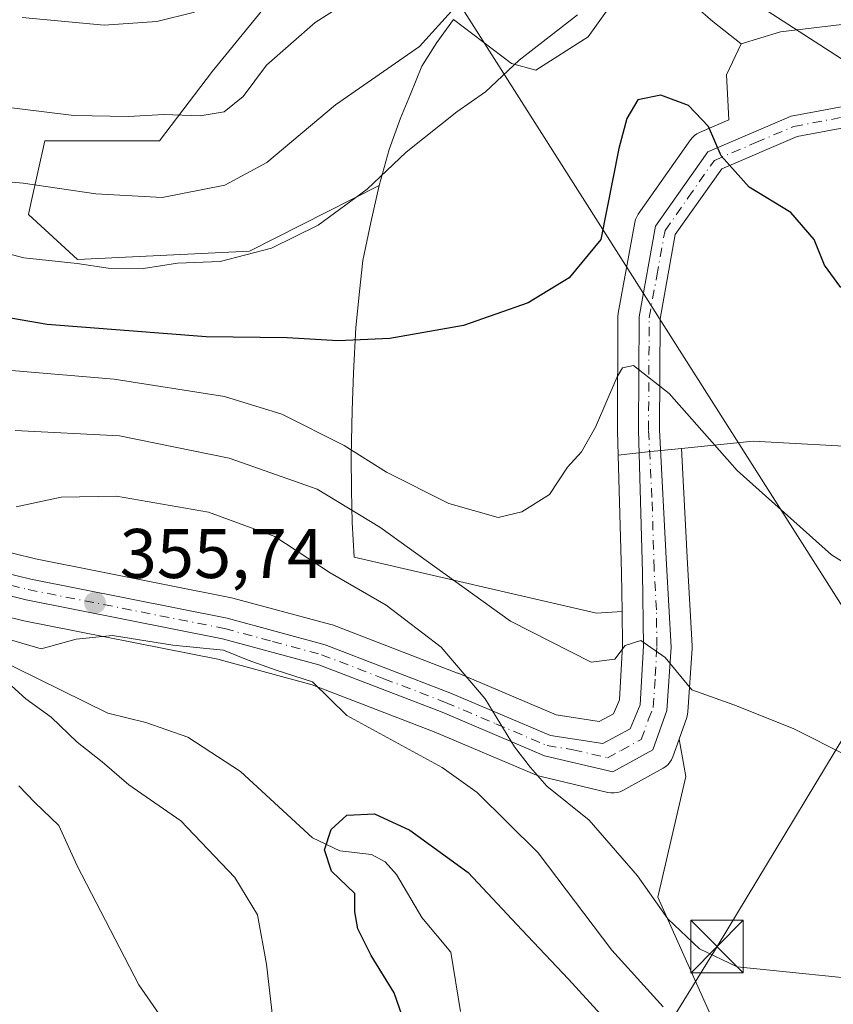
# Model space of a CAD drawing. Units: metres. Extents: x 620197 to 623625, y 4780389 to 4782763.
# Drawn here: x 621011 to 621127, y 4782276 to 4782417 of the extents above; entities that cross this region are included whole.
import ezdxf

# ---------------------------------------------------------------- set-up
doc = ezdxf.new("R2010")
doc.units = ezdxf.units.M
doc.header["$MEASUREMENT"] = 0
doc.linetypes.add('DGN Style 4', pattern=[2.6384748266838614, 1.318413404963828, -0.6592067024819142, 0.001648016756204785, -0.6592067024819142])
for name, color, linetype, lineweight in [('Arbolado forestal CxS', 92, 'Continuous', 0), ('Carretera de calzada única Cxs', 7, 'Continuous', 13), ('Carretera de calzada única eje', 7, 'DGN Style 4', 0), ('Comarca CxS', 21, 'Continuous', 0), ('Comunidad Autónoma CxS', 142, 'Continuous', 0), ('Corriente natural Cxs', 4, 'Continuous', 13), ('Corriente natural lineal', 142, 'Continuous', 13), ('Curva de nivel maestra', 30, 'Continuous', 30), ('Curva de nivel normal', 30, 'Continuous', 0), ('Municipio CxS', 4, 'Continuous', 0), ('Núcleo urbano CxS', 7, 'Continuous', 0), ('Pastizal CxS', 92, 'Continuous', 0), ('Prado CxS', 92, 'Continuous', 0), ('Provincia CxS', 1, 'Continuous', 0), ('Punto de cota en terreno', 7, 'Continuous', 0), ('Rótulo de punto de cota en terreno', 7, 'Continuous', 0), ('Suelo desnudo CxS', 253, 'Continuous', 0), ('Tendido', 6, 'Continuous', 0), ('Torre de tendido puntual', 7, 'Continuous', 0)]:
    doc.layers.add(name, color=color, linetype=linetype, lineweight=lineweight)
doc.styles.add('Style-Arial', font='txt')

# ---------------------------------------------------------------- blocks, each defined once
blk = doc.blocks.new('*U8')
at = {"layer": 'Arbolado forestal CxS', "color": 92, "linetype": 'Continuous', "lineweight": 0}
for points in [[(621128.0403000005, 4782416.024700001, 380.8745000000054), (621119.3037, 4782414.996099999, 379.8564000000042), (621113.6552999998, 4782413.2839, 378.3730000000069), (621109.6190999999, 4782416.4345, 378.7357000000048), (621107.0966999996, 4782418.6415, 379.2736000000005)], [(621095.4101, 4782419.254899999, 380.0693000000028), (621091.8268999998, 4782414.285300001, 378.9094000000041), (621084.3957000002, 4782409.4979, 379.7309999999998), (621080.9275000002, 4782410.4439, 381.0377000000008), (621072.6222999999, 4782416.715700001, 385.6388000000007), (621070.2467, 4782413.4615, 384.9045000000042), (621068.1410999997, 4782410.054300001, 384.2789000000048), (621066.4769000001, 4782406.0811, 383.2406999999948), (621065.0636999998, 4782402.642899999, 382.3806999999942), (621063.4477000004, 4782398.188100001, 381.3806999999942), (621062.0289000003, 4782393.063100001, 380.3989000000001), (621043.5166999997, 4782383.679099999, 380.8987000000052), (621019.0011, 4782382.5123, 381.0639999999985), (621011.9962999999, 4782388.932499999, 383.2912999999971), (621012.3459000001, 4782390.504899999, 384.2256000000052), (621014.3318999996, 4782399.439099999, 389.3359000000055), (621030.6754999999, 4782399.439099999, 389.2958999999973), (621038.2631000001, 4782409.3619, 392.4282999999996), (621045.8517000005, 4782418.701099999, 393.9566999999952)]]:
    blk.add_polyline3d(points, dxfattribs=at)
blk = doc.blocks.new('*U12')
at = {"layer": 'Pastizal CxS', "color": 92, "linetype": 'Continuous', "lineweight": 0}
for points in [[(621045.8517000005, 4782418.701099999, 393.9566999999952), (621038.2631000001, 4782409.3619, 392.4282999999996), (621030.6754999999, 4782399.439099999, 389.2958999999973), (621014.3318999996, 4782399.439099999, 389.3359000000055), (621012.3459000001, 4782390.504899999, 384.2256000000052), (621011.9962999999, 4782388.932499999, 383.2912999999971), (621019.0011, 4782382.5123, 381.0639999999985), (621043.5166999997, 4782383.679099999, 380.8987000000052), (621062.0289000003, 4782393.063100001, 380.3989000000001), (621060.8289000001, 4782387.783100001, 379.4425999999949), (621059.6969, 4782382.3311, 378.1797999999981), (621059.2018999998, 4782377.912900001, 376.9809999999998), (621058.7247000001, 4782372.8103, 375.8842000000004), (621058.3629000002, 4782366.3369, 374.5728999999992), (621058.1948999995, 4782360.955900001, 372.9728999999934), (621058.0406999999, 4782354.428900001, 369.8703999999998), (621058.0799000004, 4782349.530099999, 367.1925000000047), (621058.1589000003, 4782344.9921, 364.7358999999997), (621058.4861000003, 4782340.019099999, 362.4205999999977), (621093.0412999997, 4782332.0319, 367.2302999999956), (621096.6835000003, 4782332.302300001, 366.4842999999965), (621096.7390999999, 4782327.4387, 365.7676999999967), (621096.2934999998, 4782319.658500001, 363.8157000000065), (621095.4830999998, 4782317.664100001, 363.2084999999934), (621093.4003, 4782316.567100001, 362.8421999999992), (621087.2899000002, 4782317.517100001, 362.0121999999974), (621073.3035000004, 4782323.461100001, 359.7019), (621073.2081000004, 4782323.499700001, 359.6815999999963), (621055.3920999998, 4782330.3595, 357.8012000000017), (621055.1196999997, 4782330.447100001, 357.7880000000005), (621041.1497, 4782334.2071, 356.6511000000028), (621040.9550999999, 4782334.252499999, 356.6410000000033), (621013.0000999998, 4782339.809699999, 358.4241000000038), (620997.4956999999, 4782343.611500001, 359.0008999999991)], [(620995.1747000003, 4782334.9167, 356.4222000000009), (621010.9747000001, 4782331.036699999, 355.8274999999995), (621011.1057000002, 4782331.0075, 355.8087999999989), (621039.0065000001, 4782325.467300001, 355.0733000000037), (621052.4785000002, 4782321.834100001, 355.528999999995), (621069.8838999998, 4782315.138900001, 357.0993000000017), (621084.4556999998, 4782308.9395, 360.0532999999996), (621084.6041000001, 4782308.881100001, 360.0823999999994), (621084.9370999997, 4782308.781300001, 360.1499999999942), (621094.6671000002, 4782306.4713, 361.7103999999963), (621095.1025, 4782306.4011, 361.7753999999986), (621095.5434999998, 4782306.3957, 361.8571999999986), (621095.9807000002, 4782306.4549, 361.9514999999956), (621096.4042999997, 4782306.5777, 362.0537999999942), (621096.8053000001, 4782306.7611, 362.1598999999987), (621102.5626999997, 4782309.926700001, 363.3007999999973), (621102.9193000002, 4782310.162500001, 363.382500000007), (621103.2389000002, 4782310.446699999, 363.4622999999993), (621103.5147000002, 4782310.7733, 363.5385999999999), (621103.7412999999, 4782311.1361, 363.6097000000009), (621103.9139, 4782311.527100001, 363.6741000000038), (621104.8168000003, 4782314.081300001, 364.1370000000024), (621105.7894000001, 4782308.762900001, 363.7678000000014), (621101.7846999997, 4782291.522299999, 360.9919999999984), (621114.7289000005, 4782262.646500001, 354.1199000000051)]]:
    blk.add_polyline3d(points, dxfattribs=at)
blk = doc.blocks.new('5PATER')
at = {"layer": 'Suelo desnudo CxS', "linetype": 'Continuous', "lineweight": 0}
h = blk.add_hatch(color=51, dxfattribs=at)
edge = h.paths.add_edge_path()
edge.add_ellipse((0, 0), major_axis=(-0.1095731443231308, -0.1110710700762829), ratio=0.9994222409660322, start_angle=0, end_angle=360)
blk = doc.blocks.new('5TTEND')
at = {"layer": 'Corriente natural Cxs', "color": 7, "linetype": 'Continuous', "lineweight": 0}
for p, q in [((-0.375, 0.3754), (0.375, -0.3746)), ((0.3720000000000001, 0.3784000000000001), (-0.3720000000000001, -0.3776))]:
    blk.add_line(p, q, dxfattribs=at)
at = {"layer": 'Corriente natural Cxs', "color": 7, "linetype": 'Continuous', "lineweight": 0, "flags": 128}
blk.add_lwpolyline([(-0.375, -0.3746), (0.375, -0.3746), (0.375, 0.3754), (-0.375, 0.3754), (-0.3720000000000001, -0.3776)], dxfattribs=at)

msp = doc.modelspace()

# ---------------------------------------------------------------- linework, layer by layer
at = {"layer": 'Arbolado forestal CxS', "color": 92, "linetype": 'Continuous', "lineweight": 0}
for points in [[(621087.4408999998, 4782449.5397, 398.0970999999991), (621075.6201, 4782436.7961, 395.4802999999956), (621056.3574999999, 4782425.705700001, 393.5546000000031), (621045.8517000005, 4782418.701099999, 393.9566999999952), (621038.2631000001, 4782409.3619, 392.4282999999996), (621030.6754999999, 4782399.439099999, 389.2958999999973), (621014.3318999996, 4782399.439099999, 389.3359000000055), (621012.3459000001, 4782390.504899999, 384.2256000000052), (621011.9962999999, 4782388.932499999, 383.2912999999971), (621019.0011, 4782382.5123, 381.0639999999985), (621043.5166999997, 4782383.679099999, 380.8987000000052), (621062.0289000003, 4782393.063100001, 380.3989000000001)], [(621113.6552999998, 4782413.2839, 378.3730000000069), (621109.6190999999, 4782416.4345, 378.7357000000048), (621107.0966999996, 4782418.6415, 379.2736000000005), (621105.6120999996, 4782424.2707, 381.4177999999956), (621099.4243000001, 4782422.124500001, 380.7869000000064), (621095.4101, 4782419.254899999, 380.0693000000028), (621091.8268999998, 4782414.285300001, 378.9094000000041), (621084.3957000002, 4782409.4979, 379.7309999999998), (621080.9275000002, 4782410.4439, 381.0377000000008), (621072.6222999999, 4782416.715700001, 385.6388000000007), (621070.2467, 4782413.4615, 384.9045000000042), (621068.1410999997, 4782410.054300001, 384.2789000000048), (621066.4769000001, 4782406.0811, 383.2406999999948), (621065.0636999998, 4782402.642899999, 382.3806999999942), (621063.4477000004, 4782398.188100001, 381.3806999999942), (621062.0289000003, 4782393.063100001, 380.3989000000001)], [(621128.0403000005, 4782416.024700001, 380.8745000000054), (621119.3037, 4782414.996099999, 379.8564000000042), (621113.6552999998, 4782413.2839, 378.3730000000069)]]:
    msp.add_polyline3d(points, dxfattribs=at)
at = {"layer": 'Carretera de calzada única Cxs', "color": 7, "linetype": 'Continuous', "lineweight": 13}
for points in [[(620996.6901000004, 4782340.720100001, 369.2312999999995), (621012.3501000004, 4782336.880100001, 362.2369999999937), (621040.3701, 4782331.3101, 356.482600000003), (621054.3400999998, 4782327.550100001, 377.0081000000064), (621072.1300999997, 4782320.700099999, 376.979800000001), (621086.4600999998, 4782314.610099999, 374.249100000001), (621093.9200999998, 4782313.450099999, 367.0227000000014), (621097.8501000004, 4782315.520099999, 365.1067999999942), (621099.2600999996, 4782318.9901, 365.3450000000012), (621099.7401000002, 4782327.370100001, 369.1055000000051), (621099.6201, 4782337.840100001, 376.1634999999951), (621099.0100999996, 4782358.1501, 369.209400000007), (621099.1001000004, 4782374.3101, 371.5586999999941), (621101.4501, 4782387.2401, 380.3557000000001), (621108.9200999998, 4782397.850099999, 385.6447999999946), (621120.8000999996, 4782402.940099999, 377.3993000000046), (621134.3601000002, 4782405.450099999, 379.9446000000025)], [(620996.6901000004, 4782340.720100001, 369.2312999999995), (621012.3501000004, 4782336.880100001, 362.2369999999937), (621040.3701, 4782331.3101, 356.482600000003), (621054.3400999998, 4782327.550100001, 377.0081000000064), (621072.1300999997, 4782320.700099999, 376.979800000001), (621086.4600999998, 4782314.610099999, 374.249100000001), (621093.9200999998, 4782313.450099999, 367.0227000000014), (621097.8501000004, 4782315.520099999, 365.1067999999942), (621099.2600999996, 4782318.9901, 365.3450000000012), (621099.7401000002, 4782327.370100001, 369.1055000000051), (621099.6201, 4782337.840100001, 376.1634999999951), (621099.0100999996, 4782358.1501, 369.209400000007), (621099.1001000004, 4782374.3101, 371.5586999999941), (621101.4501, 4782387.2401, 380.3557000000001), (621108.9200999998, 4782397.850099999, 385.6447999999946), (621120.8000999996, 4782402.940099999, 377.3993000000046), (621134.3601000002, 4782405.450099999, 379.9446000000025)], [(621134.6801000005, 4782402.460100001, 379.4121000000014), (621121.6700999998, 4782400.050100001, 377.5926999999938), (621110.8901000004, 4782395.4301, 381.5727000000043), (621104.2801000001, 4782386.0601, 379.7274000000034), (621102.1001000004, 4782374.030099999, 371.7409999999945), (621102.0100999996, 4782358.190099999, 369.5237000000052), (621103.0000999998, 4782338.970100001, 370.5957000000053), (621103.6700999998, 4782327.200099999, 367.312699999995), (621103.0800999999, 4782318.170100001, 364.4352000000072), (621101.0900999998, 4782312.540100001, 363.7828000000009), (621095.3601000002, 4782309.390100001, 365.5127999999968), (621085.6300999997, 4782311.700099999, 373.109500000006), (621071.0100999996, 4782317.920100001, 375.0562999999966), (621053.4101, 4782324.690099999, 375.3111999999965), (621039.6901000004, 4782328.390100001, 356.9061999999976), (621011.6901000004, 4782333.950099999, 363.7967000000062), (620995.8901000004, 4782337.8301, 365.8279999999941)], [(621134.6801000005, 4782402.460100001, 379.4121000000014), (621121.6700999998, 4782400.050100001, 377.5926999999938), (621110.8901000004, 4782395.4301, 381.5727000000043), (621104.2801000001, 4782386.0601, 379.7274000000034), (621102.1001000004, 4782374.030099999, 371.7409999999945), (621102.0100999996, 4782358.190099999, 369.5237000000052), (621103.0000999998, 4782338.970100001, 370.5957000000053), (621103.6700999998, 4782327.200099999, 367.312699999995), (621103.0800999999, 4782318.170100001, 364.4352000000072), (621101.0900999998, 4782312.540100001, 363.7828000000009), (621095.3601000002, 4782309.390100001, 365.5127999999968), (621085.6300999997, 4782311.700099999, 373.109500000006), (621071.0100999996, 4782317.920100001, 375.0562999999966), (621053.4101, 4782324.690099999, 375.3111999999965), (621039.6901000004, 4782328.390100001, 356.9061999999976), (621011.6901000004, 4782333.950099999, 363.7967000000062), (620995.8901000004, 4782337.8301, 365.8279999999941)]]:
    msp.add_polyline3d(points, dxfattribs=at)
at = {"layer": 'Carretera de calzada única eje', "color": 7, "linetype": 'DGN Style 4', "lineweight": 0}
msp.add_polyline3d([(621004.1370999999, 4782337.3301, 371.6178999999975), (621011.9671, 4782335.4101, 363.1404000000039), (621039.9770999998, 4782329.850099999, 356.6720999999961), (621046.8371000001, 4782328.0001, 364.6434000000008), (621053.8271000005, 4782326.120100001, 376.1465000000026), (621062.7171, 4782322.690099999, 375.8984000000055), (621071.5170999998, 4782319.3101, 375.9858999999997), (621078.6771, 4782316.2601, 377.8606), (621085.9870999996, 4782313.1501, 373.4590999999928), (621089.7171, 4782312.5701, 369.2635000000009), (621094.5871000001, 4782311.420100001, 365.5112999999984), (621096.5471000001, 4782312.450099999, 364.3098000000027), (621099.4171000002, 4782314.030099999, 364.2599999999948), (621100.4171000002, 4782316.840100001, 364.8828000000067), (621101.1171000004, 4782318.5801, 364.8273999999947), (621101.4171000002, 4782323.090100001, 365.3557000000001), (621101.6470999997, 4782327.280099999, 368.0795999999973), (621101.5871000001, 4782332.520099999, 374.2667999999976), (621101.2571, 4782338.4001, 373.0662000000011), (621100.9471000005, 4782348.5601, 368.2746999999945), (621100.4571000002, 4782358.170100001, 369.3611999999994), (621100.5071, 4782366.090100001, 370.4021999999969), (621100.5471000001, 4782374.170100001, 371.6469999999972), (621101.6370999999, 4782380.1801, 373.5090999999957), (621102.8071, 4782386.6501, 379.838699999993), (621106.1171000004, 4782391.3301, 388.1453000000038), (621109.8470999999, 4782396.640100001, 383.8674000000028), (621115.7871000003, 4782399.1801, 377.3144000000029), (621121.1771, 4782401.4901, 377.4354000000022), (621127.9571000002, 4782402.7501, 378.4532999999938)], dxfattribs=at)
at = {"layer": 'Comarca CxS', "color": 21, "linetype": 'Continuous', "lineweight": 0}
msp.add_3dface([(623625.1400009498, 4780449.589982165), (620238.0400009258, 4780388.929982164), (620197.1400009242, 4782702.509982143), (623583.1200009505, 4782763.199982142)], dxfattribs=at)
at = {"layer": 'Comunidad Autónoma CxS', "color": 142, "linetype": 'Continuous', "lineweight": 0}
msp.add_3dface([(623625.1400009498, 4780449.589982165), (620238.0400009258, 4780388.929982164), (620197.1400009242, 4782702.509982143), (623583.1200009505, 4782763.199982142)], dxfattribs=at)
at = {"layer": 'Corriente natural lineal', "color": 142, "linetype": 'Continuous', "lineweight": 13}
msp.add_polyline3d([(621006.7742999997, 4782325.9312, 355.6070999999938), (621023.3163999999, 4782317.7731, 352.937699999995), (621028.7615999999, 4782316.4266, 352.6263999999938), (621034.7323000003, 4782314.353, 352.2970999999961), (621042.2572999997, 4782309.471799999, 351.5460000000021), (621052.5061999997, 4782300.0152, 350.5341000000044), (621056.4159000004, 4782298.126499999, 349.8555999999954), (621060.9527000004, 4782297.6369, 349.4872000000032), (621062.8810999999, 4782296.5909, 349.3369999999995), (621064.5049000002, 4782294.7675, 349.0978999999934), (621068.1249000002, 4782288.6174, 347.8481000000029), (621072.2328000005, 4782283.7009, 346.9882999999973), (621073.6164999995, 4782275.215700001, 347.4480999999942)], dxfattribs=at)
at = {"layer": 'Curva de nivel maestra', "color": 30, "linetype": 'Continuous', "lineweight": 30, "flags": 128}
for points, elevation in [([(621127.9000000004, 4782378.4801), (621125.5499999998, 4782381.670100001), (621124.0999999996, 4782385.340100001), (621120.7400000002, 4782389.210100001), (621114.79, 4782392.8301), (621110.7999999998, 4782397.270099999), (621109.0099999999, 4782401.460100001), (621106.1399999997, 4782404.470100001), (621102.2199999997, 4782405.960100001), (621098.9500000002, 4782405.2601), (621097.3499999996, 4782402.590100001), (621096.2000000002, 4782398.350099999), (621093.6699999999, 4782385.340100001), (621089.1399999997, 4782379.9001), (621083.3099999996, 4782376.3201), (621074.0700000003, 4782373.0601), (621063.5599999996, 4782371.220100001), (621056.1799999997, 4782370.880100001), (621048.8899999997, 4782371.300100001), (621037.3300000001, 4782371.450099999), (621014.6699999999, 4782373.2301), (621003.6399999997, 4782375.140100001)], 375), ([(621067.1100000005, 4782269.4301), (621064.1600000003, 4782277.880100001), (621060.9100000003, 4782283.190099999), (621058.9699999997, 4782287.0001), (621058.5800000001, 4782289.4301), (621058.54, 4782292.0701), (621055.2400000002, 4782295.2601), (621054.2199999997, 4782298.300100001), (621055.1600000003, 4782301.200099999), (621057.4100000003, 4782303.2401), (621061.3700000001, 4782303.4001), (621066.4199999999, 4782301.0701), (621074.7400000002, 4782295.0601), (621082.3600000005, 4782286.880100001), (621089.04, 4782279.840100001), (621093.5999999996, 4782274.8301)], 350)]:
    msp.add_lwpolyline(points, dxfattribs=dict(at, elevation=elevation))
at = {"layer": 'Curva de nivel normal', "color": 30, "linetype": 'Continuous', "lineweight": 0, "flags": 128}
for points, elevation in [([(620954.0599999996, 4782423.779999999), (620966.0899999999, 4782416.02), (620984.4199999999, 4782409.380000001), (621006.5, 4782404.5), (621018.4699999997, 4782403.050000001), (621026.2699999996, 4782402.92), (621031.3300000001, 4782403.189999999), (621036.4900000002, 4782402.980000001), (621039.9100000003, 4782403.58), (621042.6200000001, 4782405.76), (621045.9500000002, 4782410.24), (621052.9199999999, 4782416.32), (621060.6100000005, 4782421.230000001)], 390), ([(621115.0999999996, 4782419.430000001), (621129.4699999997, 4782410.17)], 380), ([(620996.4100000003, 4782394.710000001), (621011.25, 4782393.369999999), (621021.5999999996, 4782391.880000001), (621031.0700000003, 4782391.359999999), (621040, 4782393.09), (621046, 4782396.34), (621055.7800000003, 4782404.539999999), (621067.7699999996, 4782412.880000001), (621072.7800000003, 4782418.42)], 385), ([(621011.0800000001, 4782417), (621022.7800000003, 4782415.949999999), (621030.3300000001, 4782416.449999999), (621035.6699999999, 4782417.76)], 395), ([(621002.1399999997, 4782385.15), (621011.3600000005, 4782382.75), (621018.9400000004, 4782381.91), (621023.3899999997, 4782381.26), (621028.4199999999, 4782381.220000001), (621033.2699999996, 4782381.99), (621039.3300000001, 4782382.230000001), (621046.6699999999, 4782384.130000001), (621053.3399999999, 4782387.41), (621060.3399999999, 4782392.52), (621065.8700000001, 4782397.82), (621073.1100000005, 4782403.560000001), (621077.2000000002, 4782406.42), (621082.0099999999, 4782410.91), (621090.3300000001, 4782417.390000001)], 380), ([(621138.1299999999, 4782333.199999999), (621126.54, 4782340.380000001), (621113.0800000001, 4782352.4), (621103.4199999999, 4782363.4), (621098.29, 4782367.359999999), (621096.75, 4782367.060000001), (621095.9900000002, 4782365.77), (621092.8700000001, 4782358.600000001), (621090.8899999997, 4782355.08), (621088.9199999999, 4782352.850000001), (621086.3200000003, 4782348.960000001), (621082.3899999997, 4782346.52), (621079.0099999999, 4782345.699999999), (621071.9699999997, 4782347.689999999), (621063.0899999999, 4782352.15), (621057.04, 4782355.960000001), (621048.1500000004, 4782360.439999999), (621039.9900000002, 4782362.960000001), (621024.2400000002, 4782365.42), (621009.5700000003, 4782366.66)], 369.9999999999999), ([(621010.1100000005, 4782358.100000001), (621025, 4782357.33), (621040.6399999997, 4782354.17), (621053.2000000002, 4782349.710000001), (621062.1299999999, 4782344.33), (621080.75, 4782330.92), (621092.29, 4782325.029999999), (621095.6299999999, 4782325.5), (621097.1399999997, 4782327.430000001), (621099.3399999999, 4782328.140000001), (621102.8399999999, 4782325.74), (621106.6200000001, 4782321.109999999), (621112.6299999999, 4782318.949999999), (621121.0899999999, 4782315.58), (621136.9600000001, 4782307.600000001)], 365), ([(621134.5599999996, 4782279.4), (621113.0999999996, 4782281.58), (621107.7100000001, 4782284.140000001), (621103.2000000002, 4782288.430000001), (621098.9000000004, 4782294.550000001), (621092, 4782302.5), (621085.9400000004, 4782307.380000001), (621083.6399999997, 4782310.02), (621081.3399999999, 4782312.99), (621077.1500000004, 4782319.800000001), (621070.8600000005, 4782327.210000001), (621063.0300000003, 4782333.189999999), (621055.04, 4782337.789999999), (621047.1399999997, 4782343), (621037.6900000004, 4782346.430000001), (621024.54, 4782348.720000001), (621016.6799999997, 4782348.58), (621010.2599999999, 4782347.199999999)], 360), ([(621009.4600000001, 4782328.25), (621013.8300000001, 4782326.960000001), (621018.79, 4782328.32), (621024, 4782328.850000001), (621032.6200000001, 4782327.49), (621039.8200000003, 4782326.77), (621043.3399999999, 4782325.350000001), (621047.3300000001, 4782323.9), (621052.5300000003, 4782322.26), (621057.4100000003, 4782317.439999999), (621071, 4782310.02), (621076.0099999999, 4782306.460000001), (621084.6900000004, 4782297.83), (621095.2199999997, 4782283.99), (621102.5499999998, 4782275.869999999)], 354.9999999999999), ([(621047.4100000003, 4782269.180000001), (621045.9600000001, 4782281.960000001), (621044.6600000003, 4782289), (621041.4600000001, 4782294.33), (621033.7599999999, 4782302.4), (621026.3300000001, 4782307.550000001), (621022.5, 4782310.83), (621018.9699999997, 4782313.640000001), (621015.2199999997, 4782317.220000001), (621011.6299999999, 4782319.810000001), (621009.0800000001, 4782322.140000001)], 354.9999999999999), ([(621010.6299999999, 4782307.4), (621012.9299999997, 4782305.02), (621016.3200000003, 4782301.730000001), (621018.9699999997, 4782296.01), (621027.7400000002, 4782279.039999999), (621036.0300000003, 4782267.08)], 360)]:
    msp.add_lwpolyline(points, dxfattribs=dict(at, elevation=elevation))
at = {"layer": 'Municipio CxS', "color": 4, "linetype": 'Continuous', "lineweight": 0}
msp.add_3dface([(623625.1400009498, 4780449.589982165), (620238.0400009258, 4780388.929982164), (620197.1400009242, 4782702.509982143), (623583.1200009505, 4782763.199982142)], dxfattribs=at)
at = {"layer": 'Núcleo urbano CxS', "color": 7, "linetype": 'Continuous', "lineweight": 0, "extrusion": (-0.1081594799048443, 0.992682296045586, 0.05369716961234776), "elevation": 4680201.124956587, "flags": 128}
msp.add_lwpolyline([(-1135455.335251416, -251306.5313416923), (-1135450.45437345, -251307.1397194194), (-1135446.249648489, -251306.8669258509)], dxfattribs=at)
msp.add_lwpolyline([(-1135455.335251416, -251306.5313416923), (-1135450.45437345, -251307.1397194194), (-1135446.249648489, -251306.8669258509)], dxfattribs=at)
at = {"layer": 'Núcleo urbano CxS', "color": 7, "linetype": 'Continuous', "lineweight": 0, "extrusion": (-0.3008007208787189, -0.1252455602599173, 0.9454271394211309), "elevation": -785445.7344794534, "flags": 128}
msp.add_lwpolyline([(-4176199.891943346, 2280154.678518591), (-4176184.18213952, 2280148.338165401), (-4176179.10307483, 2280146.173256576)], dxfattribs=at)
at = {"layer": 'Núcleo urbano CxS', "color": 7, "linetype": 'Continuous', "lineweight": 0}
for points in [[(621133.5212000003, 4782355.5715, 372.5111000000034), (621115.3674, 4782356.5953, 370.8785000000062), (621105.1500000004, 4782355.551100001, 369.5907000000007), (621100.2943000002, 4782355.0549, 368.9832000000025), (621096.1158999996, 4782354.584899999, 369.2556000000041), (621096.0115, 4782358.0601, 369.7718000000023), (621096.0100999996, 4782358.158500001, 369.7875000000058), (621096.1002000002, 4782374.326900001, 372.5046000000002), (621096.1471999995, 4782374.8389, 372.5819999999949), (621098.4984999998, 4782387.776500001, 374.081600000005), (621098.6064999999, 4782388.1961, 374.1040999999968), (621098.7739000004, 4782388.595899999, 374.1143000000012), (621098.9971000003, 4782388.9671, 374.1119999999937), (621106.4671, 4782399.577099999, 374.7976999999955), (621106.7282999996, 4782399.898499999, 374.8484000000026), (621107.0312999999, 4782400.1809, 374.8968000000023), (621107.3701, 4782400.4187, 374.9419000000053), (621107.7386999996, 4782400.6077, 375.0038000000059), (621111.9245999996, 4782402.4011, 375.7967000000062), (621111.7713000001, 4782405.235500001, 376.2620000000024), (621111.5992999999, 4782408.831499999, 376.9459999999963), (621113.6552999998, 4782413.2839, 378.3730000000069), (621119.3037, 4782414.996099999, 379.8564000000042), (621128.0403000005, 4782416.024700001, 380.8745000000054)], [(621128.0403000005, 4782416.024700001, 380.8745000000054), (621119.3037, 4782414.996099999, 379.8564000000042), (621113.6552999998, 4782413.2839, 378.3730000000069)], [(621113.6552999998, 4782413.2839, 378.3730000000069), (621111.5992999999, 4782408.831499999, 376.9459999999963), (621111.7713000001, 4782405.235500001, 376.2620000000024), (621111.9245999996, 4782402.4011, 375.7967000000062), (621107.7386999996, 4782400.6077, 375.0038000000059), (621107.3701, 4782400.4187, 374.9419000000053), (621107.0312999999, 4782400.1809, 374.8968000000023), (621106.7282999996, 4782399.898499999, 374.8484000000026), (621106.4671, 4782399.577099999, 374.7976999999955), (621098.9971000003, 4782388.9671, 374.1119999999937), (621098.7739000004, 4782388.595899999, 374.1143000000012), (621098.6064999999, 4782388.1961, 374.1040999999968), (621098.4984999998, 4782387.776500001, 374.081600000005), (621096.1471999995, 4782374.8389, 372.5819999999949), (621096.1002000002, 4782374.326900001, 372.5046000000002), (621096.0100999996, 4782358.158500001, 369.7875000000058), (621096.0115, 4782358.0601, 369.7718000000023), (621096.1158999996, 4782354.584899999, 369.2556000000041)], [(620960.2100999998, 4782360.1085, 363.1321999999927), (620968.9647000004, 4782354.576099999, 361.7801000000036), (620981.9804999996, 4782348.4625, 359.6834999999992), (620997.4956999999, 4782343.611500001, 359.0008999999991), (621013.0000999998, 4782339.809699999, 358.4241000000038), (621040.9550999999, 4782334.252499999, 356.6410000000033), (621041.1497, 4782334.2071, 356.6511000000028), (621055.1196999997, 4782330.447100001, 357.7880000000005), (621055.3920999998, 4782330.3595, 357.8012000000017), (621073.2081000004, 4782323.499700001, 359.6815999999963), (621073.3035000004, 4782323.461100001, 359.7019), (621087.2899000002, 4782317.517100001, 362.0121999999974), (621093.4003, 4782316.567100001, 362.8421999999992), (621095.4830999998, 4782317.664100001, 363.2084999999934), (621096.2934999998, 4782319.658500001, 363.8157000000065), (621096.7390999999, 4782327.4387, 365.7676999999967), (621096.6835000003, 4782332.302300001, 366.4842999999965)], [(621133.5212000003, 4782355.5715, 372.5111000000034), (621115.3674, 4782356.5953, 370.8785000000062), (621105.1500000004, 4782355.551100001, 369.5907000000007)], [(620997.4956999999, 4782343.611500001, 359.0008999999991), (621013.0000999998, 4782339.809699999, 358.4241000000038), (621040.9550999999, 4782334.252499999, 356.6410000000033), (621041.1497, 4782334.2071, 356.6511000000028), (621055.1196999997, 4782330.447100001, 357.7880000000005), (621055.3920999998, 4782330.3595, 357.8012000000017), (621073.2081000004, 4782323.499700001, 359.6815999999963), (621073.3035000004, 4782323.461100001, 359.7019), (621087.2899000002, 4782317.517100001, 362.0121999999974), (621093.4003, 4782316.567100001, 362.8421999999992), (621095.4830999998, 4782317.664100001, 363.2084999999934), (621096.2934999998, 4782319.658500001, 363.8157000000065), (621096.7390999999, 4782327.4387, 365.7676999999967), (621096.6835000003, 4782332.302300001, 366.4842999999965), (621096.6206999999, 4782337.777899999, 367.1897000000026), (621096.1158999996, 4782354.584899999, 369.2556000000041), (621100.2943000002, 4782355.0549, 368.9832000000025), (621105.1500000004, 4782355.551100001, 369.5907000000007), (621105.9956999999, 4782339.1325, 367.9122999999963), (621106.6653000005, 4782327.3707, 366.3371000000043), (621106.6701999997, 4782327.200099999, 366.3125), (621106.6637000004, 4782327.0045, 366.2820999999968), (621106.0736999996, 4782317.974500001, 364.8871999999974), (621106.0345000001, 4782317.6491, 364.8350000000065), (621105.9085999997, 4782317.170299999, 364.7480000000069), (621104.8168000003, 4782314.081300001, 364.1370000000024), (621103.9139, 4782311.527100001, 363.6741000000038), (621103.7412999999, 4782311.1361, 363.6097000000009), (621103.5147000002, 4782310.7733, 363.5385999999999), (621103.2389000002, 4782310.446699999, 363.4622999999993), (621102.9193000002, 4782310.162500001, 363.382500000007), (621102.5626999997, 4782309.926700001, 363.3007999999973), (621096.8053000001, 4782306.7611, 362.1598999999987), (621096.4042999997, 4782306.5777, 362.0537999999942), (621095.9807000002, 4782306.4549, 361.9514999999956), (621095.5434999998, 4782306.3957, 361.8571999999986), (621095.1025, 4782306.4011, 361.7753999999986), (621094.6671000002, 4782306.4713, 361.7103999999963), (621084.9370999997, 4782308.781300001, 360.1499999999942), (621084.6041000001, 4782308.881100001, 360.0823999999994), (621084.4556999998, 4782308.9395, 360.0532999999996), (621069.8838999998, 4782315.138900001, 357.0993000000017), (621052.4785000002, 4782321.834100001, 355.528999999995), (621039.0065000001, 4782325.467300001, 355.0733000000037), (621011.1057000002, 4782331.0075, 355.8087999999989), (621010.9747000001, 4782331.036699999, 355.8274999999995), (620995.1747000003, 4782334.9167, 356.4222000000009)], [(621105.1500000004, 4782355.551100001, 369.5907000000007), (621105.9956999999, 4782339.1325, 367.9122999999963), (621106.6653000005, 4782327.3707, 366.3371000000043), (621106.6701999997, 4782327.200099999, 366.3125), (621106.6637000004, 4782327.0045, 366.2820999999968), (621106.0736999996, 4782317.974500001, 364.8871999999974), (621106.0345000001, 4782317.6491, 364.8350000000065), (621105.9085999997, 4782317.170299999, 364.7480000000069), (621104.8168000003, 4782314.081300001, 364.1370000000024)], [(620995.1747000003, 4782334.9167, 356.4222000000009), (621010.9747000001, 4782331.036699999, 355.8274999999995), (621011.1057000002, 4782331.0075, 355.8087999999989), (621039.0065000001, 4782325.467300001, 355.0733000000037), (621052.4785000002, 4782321.834100001, 355.528999999995), (621069.8838999998, 4782315.138900001, 357.0993000000017), (621084.4556999998, 4782308.9395, 360.0532999999996), (621084.6041000001, 4782308.881100001, 360.0823999999994), (621084.9370999997, 4782308.781300001, 360.1499999999942), (621094.6671000002, 4782306.4713, 361.7103999999963), (621095.1025, 4782306.4011, 361.7753999999986), (621095.5434999998, 4782306.3957, 361.8571999999986), (621095.9807000002, 4782306.4549, 361.9514999999956), (621096.4042999997, 4782306.5777, 362.0537999999942), (621096.8053000001, 4782306.7611, 362.1598999999987), (621102.5626999997, 4782309.926700001, 363.3007999999973), (621102.9193000002, 4782310.162500001, 363.382500000007), (621103.2389000002, 4782310.446699999, 363.4622999999993), (621103.5147000002, 4782310.7733, 363.5385999999999), (621103.7412999999, 4782311.1361, 363.6097000000009), (621103.9139, 4782311.527100001, 363.6741000000038), (621104.8168000003, 4782314.081300001, 364.1370000000024)]]:
    msp.add_polyline3d(points, dxfattribs=at)
at = {"layer": 'Pastizal CxS', "color": 92, "linetype": 'Continuous', "lineweight": 0}
for points in [[(621087.4408999998, 4782449.5397, 398.0970999999991), (621075.6201, 4782436.7961, 395.4802999999956), (621056.3574999999, 4782425.705700001, 393.5546000000031), (621045.8517000005, 4782418.701099999, 393.9566999999952), (621038.2631000001, 4782409.3619, 392.4282999999996), (621030.6754999999, 4782399.439099999, 389.2958999999973), (621014.3318999996, 4782399.439099999, 389.3359000000055), (621012.3459000001, 4782390.504899999, 384.2256000000052), (621011.9962999999, 4782388.932499999, 383.2912999999971), (621019.0011, 4782382.5123, 381.0639999999985), (621043.5166999997, 4782383.679099999, 380.8987000000052), (621062.0289000003, 4782393.063100001, 380.3989000000001)], [(621062.0289000003, 4782393.063100001, 380.3989000000001), (621060.8289000001, 4782387.783100001, 379.4425999999949), (621059.6969, 4782382.3311, 378.1797999999981), (621059.2018999998, 4782377.912900001, 376.9809999999998), (621058.7247000001, 4782372.8103, 375.8842000000004), (621058.3629000002, 4782366.3369, 374.5728999999992), (621058.1948999995, 4782360.955900001, 372.9728999999934), (621058.0406999999, 4782354.428900001, 369.8703999999998), (621058.0799000004, 4782349.530099999, 367.1925000000047), (621058.1589000003, 4782344.9921, 364.7358999999997), (621058.4861000003, 4782340.019099999, 362.4205999999977), (621093.0412999997, 4782332.0319, 367.2302999999956), (621096.6835000003, 4782332.302300001, 366.4842999999965)], [(620960.2100999998, 4782360.1085, 363.1321999999927), (620968.9647000004, 4782354.576099999, 361.7801000000036), (620981.9804999996, 4782348.4625, 359.6834999999992), (620997.4956999999, 4782343.611500001, 359.0008999999991), (621013.0000999998, 4782339.809699999, 358.4241000000038), (621040.9550999999, 4782334.252499999, 356.6410000000033), (621041.1497, 4782334.2071, 356.6511000000028), (621055.1196999997, 4782330.447100001, 357.7880000000005), (621055.3920999998, 4782330.3595, 357.8012000000017), (621073.2081000004, 4782323.499700001, 359.6815999999963), (621073.3035000004, 4782323.461100001, 359.7019), (621087.2899000002, 4782317.517100001, 362.0121999999974), (621093.4003, 4782316.567100001, 362.8421999999992), (621095.4830999998, 4782317.664100001, 363.2084999999934), (621096.2934999998, 4782319.658500001, 363.8157000000065), (621096.7390999999, 4782327.4387, 365.7676999999967), (621096.6835000003, 4782332.302300001, 366.4842999999965)], [(620995.1747000003, 4782334.9167, 356.4222000000009), (621010.9747000001, 4782331.036699999, 355.8274999999995), (621011.1057000002, 4782331.0075, 355.8087999999989), (621039.0065000001, 4782325.467300001, 355.0733000000037), (621052.4785000002, 4782321.834100001, 355.528999999995), (621069.8838999998, 4782315.138900001, 357.0993000000017), (621084.4556999998, 4782308.9395, 360.0532999999996), (621084.6041000001, 4782308.881100001, 360.0823999999994), (621084.9370999997, 4782308.781300001, 360.1499999999942), (621094.6671000002, 4782306.4713, 361.7103999999963), (621095.1025, 4782306.4011, 361.7753999999986), (621095.5434999998, 4782306.3957, 361.8571999999986), (621095.9807000002, 4782306.4549, 361.9514999999956), (621096.4042999997, 4782306.5777, 362.0537999999942), (621096.8053000001, 4782306.7611, 362.1598999999987), (621102.5626999997, 4782309.926700001, 363.3007999999973), (621102.9193000002, 4782310.162500001, 363.382500000007), (621103.2389000002, 4782310.446699999, 363.4622999999993), (621103.5147000002, 4782310.7733, 363.5385999999999), (621103.7412999999, 4782311.1361, 363.6097000000009), (621103.9139, 4782311.527100001, 363.6741000000038), (621104.8168000003, 4782314.081300001, 364.1370000000024)], [(621104.8168000003, 4782314.081300001, 364.1370000000024), (621105.7894000001, 4782308.762900001, 363.7678000000014), (621101.7846999997, 4782291.522299999, 360.9919999999984), (621114.7289000005, 4782262.646500001, 354.1199000000051), (621118.7128, 4782235.762700001, 343.851800000004), (621138.4348999998, 4782202.494899999, 337.902700000006), (621161.4429000001, 4782202.494899999, 336.5559999999969), (621177.8768999996, 4782206.4395, 335.7088999999978), (621216.3704000004, 4782202.2159, 332.2185000000027), (621228.2410000004, 4782200.9133, 331.3797999999952), (621248.1545000002, 4782191.951900001, 329.2342999999965), (621283.7149999999, 4782174.8859, 326.5374000000011), (621305.5107000005, 4782175.115499999, 328.1983999999939)]]:
    msp.add_polyline3d(points, dxfattribs=at)
at = {"layer": 'Prado CxS', "color": 92, "linetype": 'Continuous', "lineweight": 0, "extrusion": (-0.3008007208787189, -0.1252455602599173, 0.9454271394211309), "elevation": -785445.7344794534, "flags": 128}
msp.add_lwpolyline([(-4176199.891943346, 2280154.678518591), (-4176184.18213952, 2280148.338165401), (-4176179.10307483, 2280146.173256576)], dxfattribs=at)
at = {"layer": 'Prado CxS', "color": 92, "linetype": 'Continuous', "lineweight": 0}
for points in [[(621113.6552999998, 4782413.2839, 378.3730000000069), (621109.6190999999, 4782416.4345, 378.7357000000048), (621107.0966999996, 4782418.6415, 379.2736000000005), (621105.6120999996, 4782424.2707, 381.4177999999956), (621099.4243000001, 4782422.124500001, 380.7869000000064), (621095.4101, 4782419.254899999, 380.0693000000028), (621091.8268999998, 4782414.285300001, 378.9094000000041), (621084.3957000002, 4782409.4979, 379.7309999999998), (621080.9275000002, 4782410.4439, 381.0377000000008), (621072.6222999999, 4782416.715700001, 385.6388000000007), (621070.2467, 4782413.4615, 384.9045000000042), (621068.1410999997, 4782410.054300001, 384.2789000000048), (621066.4769000001, 4782406.0811, 383.2406999999948), (621065.0636999998, 4782402.642899999, 382.3806999999942), (621063.4477000004, 4782398.188100001, 381.3806999999942), (621062.0289000003, 4782393.063100001, 380.3989000000001)], [(621107.0966999996, 4782418.6415, 379.2736000000005), (621109.6190999999, 4782416.4345, 378.7357000000048), (621113.6552999998, 4782413.2839, 378.3730000000069), (621111.5992999999, 4782408.831499999, 376.9459999999963), (621111.7713000001, 4782405.235500001, 376.2620000000024), (621111.9245999996, 4782402.4011, 375.7967000000062), (621107.7386999996, 4782400.6077, 375.0038000000059), (621107.3701, 4782400.4187, 374.9419000000053), (621107.0312999999, 4782400.1809, 374.8968000000023), (621106.7282999996, 4782399.898499999, 374.8484000000026), (621106.4671, 4782399.577099999, 374.7976999999955), (621098.9971000003, 4782388.9671, 374.1119999999937), (621098.7739000004, 4782388.595899999, 374.1143000000012), (621098.6064999999, 4782388.1961, 374.1040999999968), (621098.4984999998, 4782387.776500001, 374.081600000005), (621096.1471999995, 4782374.8389, 372.5819999999949), (621096.1002000002, 4782374.326900001, 372.5046000000002), (621096.0100999996, 4782358.158500001, 369.7875000000058), (621096.0115, 4782358.0601, 369.7718000000023), (621096.1158999996, 4782354.584899999, 369.2556000000041), (621096.6206999999, 4782337.777899999, 367.1897000000026), (621096.6835000003, 4782332.302300001, 366.4842999999965), (621093.0412999997, 4782332.0319, 367.2302999999956), (621058.4861000003, 4782340.019099999, 362.4205999999977), (621058.1589000003, 4782344.9921, 364.7358999999997), (621058.0799000004, 4782349.530099999, 367.1925000000047), (621058.0406999999, 4782354.428900001, 369.8703999999998), (621058.1948999995, 4782360.955900001, 372.9728999999934), (621058.3629000002, 4782366.3369, 374.5728999999992), (621058.7247000001, 4782372.8103, 375.8842000000004), (621059.2018999998, 4782377.912900001, 376.9809999999998), (621059.6969, 4782382.3311, 378.1797999999981), (621060.8289000001, 4782387.783100001, 379.4425999999949), (621062.0289000003, 4782393.063100001, 380.3989000000001), (621063.4477000004, 4782398.188100001, 381.3806999999942), (621065.0636999998, 4782402.642899999, 382.3806999999942), (621066.4769000001, 4782406.0811, 383.2406999999948), (621068.1410999997, 4782410.054300001, 384.2789000000048), (621070.2467, 4782413.4615, 384.9045000000042), (621072.6222999999, 4782416.715700001, 385.6388000000007), (621080.9275000002, 4782410.4439, 381.0377000000008), (621084.3957000002, 4782409.4979, 379.7309999999998), (621091.8268999998, 4782414.285300001, 378.9094000000041), (621095.4101, 4782419.254899999, 380.0693000000028)], [(621113.6552999998, 4782413.2839, 378.3730000000069), (621111.5992999999, 4782408.831499999, 376.9459999999963), (621111.7713000001, 4782405.235500001, 376.2620000000024), (621111.9245999996, 4782402.4011, 375.7967000000062), (621107.7386999996, 4782400.6077, 375.0038000000059), (621107.3701, 4782400.4187, 374.9419000000053), (621107.0312999999, 4782400.1809, 374.8968000000023), (621106.7282999996, 4782399.898499999, 374.8484000000026), (621106.4671, 4782399.577099999, 374.7976999999955), (621098.9971000003, 4782388.9671, 374.1119999999937), (621098.7739000004, 4782388.595899999, 374.1143000000012), (621098.6064999999, 4782388.1961, 374.1040999999968), (621098.4984999998, 4782387.776500001, 374.081600000005), (621096.1471999995, 4782374.8389, 372.5819999999949), (621096.1002000002, 4782374.326900001, 372.5046000000002), (621096.0100999996, 4782358.158500001, 369.7875000000058), (621096.0115, 4782358.0601, 369.7718000000023), (621096.1158999996, 4782354.584899999, 369.2556000000041)], [(621062.0289000003, 4782393.063100001, 380.3989000000001), (621060.8289000001, 4782387.783100001, 379.4425999999949), (621059.6969, 4782382.3311, 378.1797999999981), (621059.2018999998, 4782377.912900001, 376.9809999999998), (621058.7247000001, 4782372.8103, 375.8842000000004), (621058.3629000002, 4782366.3369, 374.5728999999992), (621058.1948999995, 4782360.955900001, 372.9728999999934), (621058.0406999999, 4782354.428900001, 369.8703999999998), (621058.0799000004, 4782349.530099999, 367.1925000000047), (621058.1589000003, 4782344.9921, 364.7358999999997), (621058.4861000003, 4782340.019099999, 362.4205999999977), (621093.0412999997, 4782332.0319, 367.2302999999956), (621096.6835000003, 4782332.302300001, 366.4842999999965)], [(621138.4348999998, 4782202.494899999, 337.902700000006), (621118.7128, 4782235.762700001, 343.851800000004), (621114.7289000005, 4782262.646500001, 354.1199000000051), (621101.7846999997, 4782291.522299999, 360.9919999999984), (621105.7894000001, 4782308.762900001, 363.7678000000014), (621104.8168000003, 4782314.081300001, 364.1370000000024), (621105.9085999997, 4782317.170299999, 364.7480000000069), (621106.0345000001, 4782317.6491, 364.8350000000065), (621106.0736999996, 4782317.974500001, 364.8871999999974), (621106.6637000004, 4782327.0045, 366.2820999999968), (621106.6701999997, 4782327.200099999, 366.3125), (621106.6653000005, 4782327.3707, 366.3371000000043), (621105.9956999999, 4782339.1325, 367.9122999999963), (621105.1500000004, 4782355.551100001, 369.5907000000007), (621115.3674, 4782356.5953, 370.8785000000062), (621133.5212000003, 4782355.5715, 372.5111000000034)], [(621133.5212000003, 4782355.5715, 372.5111000000034), (621115.3674, 4782356.5953, 370.8785000000062), (621105.1500000004, 4782355.551100001, 369.5907000000007)], [(621105.1500000004, 4782355.551100001, 369.5907000000007), (621105.9956999999, 4782339.1325, 367.9122999999963), (621106.6653000005, 4782327.3707, 366.3371000000043), (621106.6701999997, 4782327.200099999, 366.3125), (621106.6637000004, 4782327.0045, 366.2820999999968), (621106.0736999996, 4782317.974500001, 364.8871999999974), (621106.0345000001, 4782317.6491, 364.8350000000065), (621105.9085999997, 4782317.170299999, 364.7480000000069), (621104.8168000003, 4782314.081300001, 364.1370000000024)], [(621104.8168000003, 4782314.081300001, 364.1370000000024), (621105.7894000001, 4782308.762900001, 363.7678000000014), (621101.7846999997, 4782291.522299999, 360.9919999999984), (621114.7289000005, 4782262.646500001, 354.1199000000051), (621118.7128, 4782235.762700001, 343.851800000004), (621138.4348999998, 4782202.494899999, 337.902700000006), (621161.4429000001, 4782202.494899999, 336.5559999999969), (621177.8768999996, 4782206.4395, 335.7088999999978), (621216.3704000004, 4782202.2159, 332.2185000000027), (621228.2410000004, 4782200.9133, 331.3797999999952), (621248.1545000002, 4782191.951900001, 329.2342999999965), (621283.7149999999, 4782174.8859, 326.5374000000011), (621305.5107000005, 4782175.115499999, 328.1983999999939)]]:
    msp.add_polyline3d(points, dxfattribs=at)
at = {"layer": 'Provincia CxS', "color": 1, "linetype": 'Continuous', "lineweight": 0}
msp.add_3dface([(623625.1400009498, 4780449.589982165), (620238.0400009258, 4780388.929982164), (620197.1400009242, 4782702.509982143), (623583.1200009505, 4782763.199982142)], dxfattribs=at)
at = {"layer": 'Tendido', "color": 6, "linetype": 'Continuous', "lineweight": 0, "extrusion": (0.4287142111494731, 0.0349465687776896, 0.9027640126240919), "elevation": 433747.0068647125, "flags": 128}
msp.add_lwpolyline([(4716049.781190713, -909486.762021974), (4716167.023871437, -909418.3801907388), (4716169.388734021, -909412.4555554958)], dxfattribs=at)
at = {"layer": 'Tendido', "color": 6, "linetype": 'Continuous', "lineweight": 0}
msp.add_polyline3d([(621133.9770999998, 4782323.767999999, 368.0224000000017), (621110.2307000002, 4782284.477299999, 361.6153999999952), (621067.6988000004, 4782215.553200001, 362.3552000000054), (621040.9759000001, 4782183.009400001, 377.2437999999966), (621027.6901000004, 4782185.1801, 380.475099999996)], dxfattribs=at)

# ---------------------------------------------------------------- block references
at = {"layer": 'Arbolado forestal CxS', "color": 92, "linetype": 'Continuous', "lineweight": 0}
msp.add_blockref('*U8', (0, 0), dxfattribs=at)
at = {"layer": 'Pastizal CxS', "color": 92, "linetype": 'Continuous', "lineweight": 0}
msp.add_blockref('*U12', (0, 0), dxfattribs=at)
at = {"layer": 'Punto de cota en terreno', "color": 7, "linetype": 'Continuous', "lineweight": 0, "xscale": 10, "yscale": 10, "zscale": 10}
msp.add_blockref('5PATER', (621021.4900000002, 4782333.529999999, 355.7400000000052), dxfattribs=at)
at = {"layer": 'Torre de tendido puntual', "color": 7, "linetype": 'Continuous', "lineweight": 0, "xscale": 10, "yscale": 10, "zscale": 10}
msp.add_blockref('5TTEND', (621110.2307000002, 4782284.477299999, 361.6153999999952), dxfattribs=at)

# ---------------------------------------------------------------- texts
at = {"layer": 'Rótulo de punto de cota en terreno', "color": 7, "linetype": 'Continuous', "lineweight": 0, "style": 'Style-Arial'}
msp.add_text('355,74', height=7.000000000000002, dxfattribs=at).set_placement((621025.0177999996, 4782337.057800001))

doc.saveas('drawing.dxf')
